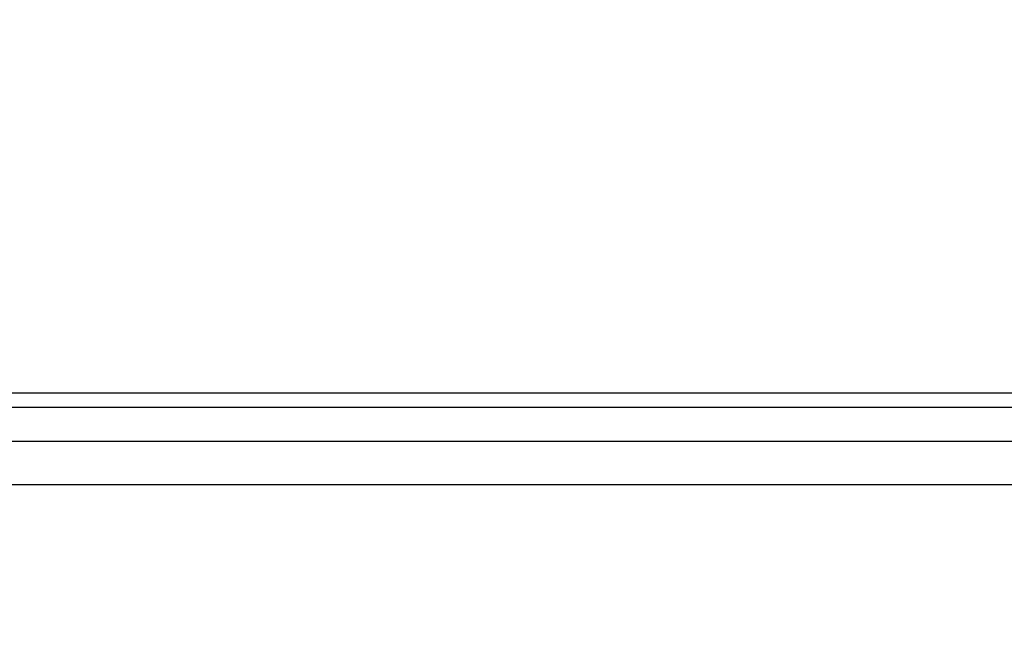
# Model space of a CAD drawing. Units: millimetres. Extents: x 11152 to 16959, y -425 to 1815.
# Drawn here: x 16218 to 16320, y 32 to 96 of the extents above; entities that cross this region are included whole.
import ezdxf

# ---------------------------------------------------------------- set-up
doc = ezdxf.new("R2010")
doc.units = ezdxf.units.MM
doc.layers.add('Dimensions', color=1, linetype='Continuous')
doc.styles.get("Standard").update_dxf_attribs({"font": 'arial.ttf'})
doc.dimstyles.get("Standard").update_dxf_attribs({"dimtxt": 0.18, "dimasz": 40, "dimexe": 0.18, "dimexo": 0.0625, "dimgap": 0.09, "dimtad": 0, "dimdec": 0, "dimzin": 0, "dimdsep": 46, "dimtxsty": 'Standard', "dimblk": 'ARCHTICK', "dimcen": 0.09, "dimadec": 0, "dimazin": 0, "dimtfac": 1, "dimtdec": 4, "dimtofl": 0, "dimtmove": 0, "dimatfit": 3, "dimfxl": 1, "dimtolj": 1, "dimtzin": 0, "dimarcsym": 0})

# ---------------------------------------------------------------- blocks, each defined once
blk = doc.blocks.new('_ArchTick')
at = {"color": 0, "linetype": 'ByBlock', "const_width": 0.15}
blk.add_lwpolyline([(-0.5, -0.5), (0.5, 0.5)], dxfattribs=at)
blk = doc.blocks.new('*D318')
at = {"layer": 'Defpoints', "color": 0}
for p in [(16088.7, 558.74), (16218.95, 558.74), (16171.47, -134.66)]:
    blk.add_point(p, dxfattribs=at)
at = {"layer": 'Dimensions', "color": 0, "lineweight": -2}
for p, q in [((16218.88, 558.74), (16088.52, 558.74)), ((16088.7, 558.74), (16088.7, 191.68)), ((16088.7, -134.66), (16088.7, 147.24)), ((16171.41, -134.66), (16088.52, -134.66))]:
    blk.add_line(p, q, dxfattribs=at)
at = {"layer": 'Dimensions', "color": 0, "lineweight": -2, "xscale": 40, "yscale": 40, "zscale": 40}
for p, rotation in [((16088.7, 558.74), 90), ((16088.7, -134.66), 270)]:
    blk.add_blockref('_ArchTick', p, dxfattribs=dict(at, rotation=rotation))
at = {"layer": 'Dimensions', "color": 0, "insert": (16088.7, 169.46), "char_height": 20, "attachment_point": 5, "rotation": 90}
blk.add_mtext('\\A1;693', dxfattribs=at)

msp = doc.modelspace()

# ---------------------------------------------------------------- linework, layer by layer
at = {"color": 7, "linetype": 'Continuous', "lineweight": 25}
for p, q in [((16353.86, 56.99), (16181.09, 56.99)), ((16353.86, 55.51), (16181.09, 55.51)), ((16353.95, 51.99), (16180.95, 51.99)), ((16180.87, 47.49), (16354.03, 47.49))]:
    msp.add_line(p, q, dxfattribs=at)

# ---------------------------------------------------------------- dimensions: what is measured, and where the dimension line sits
at = {"layer": 'Dimensions'}
dim = msp.add_linear_dim(base=(16088.7, 558.74), p1=(16171.47, -134.66), p2=(16218.95, 558.74), angle=90, dimstyle='Standard', override={"dimtxt": 20}, dxfattribs=at)
dim.commit()
dim.dimension.update_dxf_attribs({"geometry": '*D318', "text_midpoint": (16088.7, 169.46), "dimtype": 160})

doc.saveas('drawing.dxf')
